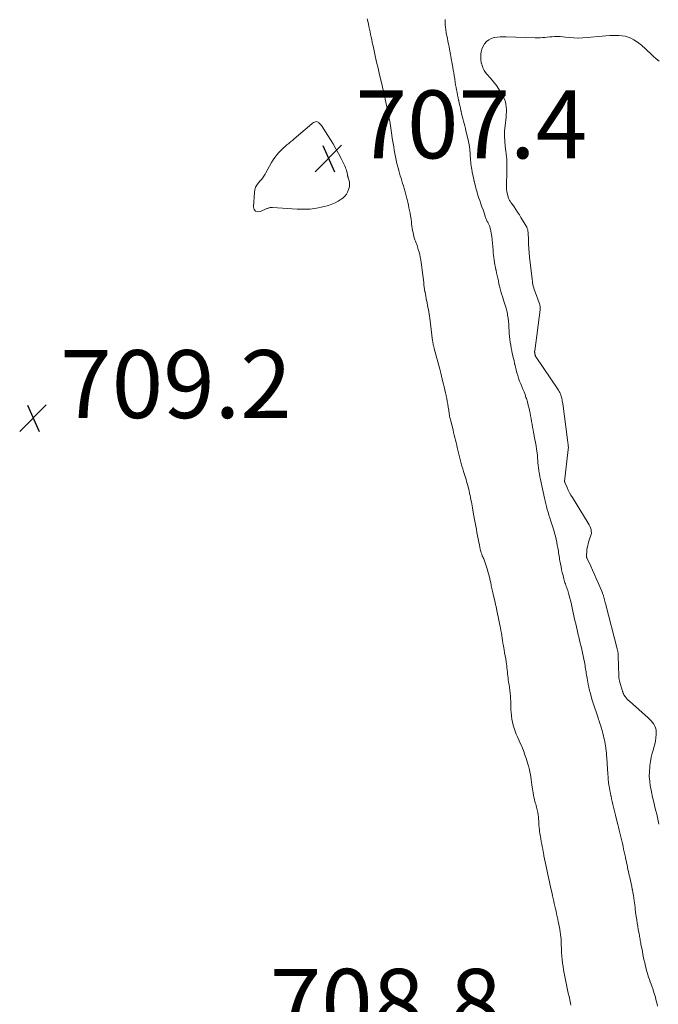
# Model space of a CAD drawing. Units: feet. Extents: x 2060000 to 2063931, y 550000 to 555000.
# Drawn here: x 2062721 to 2062909, y 550847 to 551137 of the extents above; entities that cross this region are included whole.
import ezdxf

# ---------------------------------------------------------------- set-up
doc = ezdxf.new("R2010")
doc.units = ezdxf.units.FT
doc.header["$LTSCALE"] = 100
doc.header["$MEASUREMENT"] = 0
doc.layers.add('CONTOUR INTERMEDIATE', color=40, linetype='Continuous', lineweight=15)
doc.layers.add('SPOT ELEVATION', color=7, linetype='Continuous', lineweight=15)
doc.styles.add('slant', font='romans.shx', dxfattribs={"oblique": 14.999978})

# ---------------------------------------------------------------- blocks, each defined once
blk = doc.blocks.new('SPOT')
at = {"layer": 'SPOT ELEVATION', "lineweight": 25}
for p, q in [((-3.95, -3.95), (3.86, 3.85)), ((-1.67, 3.81), (1.74, -3.97))]:
    blk.add_line(p, q, dxfattribs=at)

msp = doc.modelspace()

# ---------------------------------------------------------------- linework, layer by layer
at = {"layer": 'CONTOUR INTERMEDIATE', "flags": 128}
for points, elevation in [([(2062883.65, 550847.26), (2062883.52, 550847.88), (2062883.32, 550848.85), (2062883.11, 550849.83), (2062882.9, 550850.81), (2062882.7, 550851.79), (2062882.49, 550852.77), (2062882.28, 550853.74), (2062882.08, 550854.72), (2062881.87, 550855.69), (2062881.68, 550856.67), (2062881.5, 550857.65), (2062881.35, 550858.64), (2062881.21, 550859.62), (2062881.21, 550859.65), (2062881.1, 550860.66), (2062881, 550861.67), (2062880.93, 550862.68), (2062880.88, 550863.69), (2062880.83, 550865.24), (2062880.79, 550865.95), (2062880.75, 550866.67), (2062880.68, 550867.38), (2062880.6, 550868.09), (2062880.5, 550868.8), (2062880.39, 550869.51), (2062880.26, 550870.21), (2062880.12, 550870.92), (2062880.09, 550871.06), (2062879.93, 550871.82), (2062879.77, 550872.59), (2062879.61, 550873.35), (2062879.45, 550874.12), (2062879.44, 550874.15), (2062879.28, 550874.9), (2062879.12, 550875.65), (2062878.95, 550876.4), (2062878.78, 550877.15), (2062878.62, 550877.9), (2062878.44, 550878.64), (2062878.27, 550879.39), (2062878.1, 550880.14), (2062877.86, 550881.17), (2062877.65, 550882.08), (2062877.44, 550883), (2062877.23, 550883.91), (2062877.03, 550884.83), (2062876.83, 550885.75), (2062876.64, 550886.67), (2062876.45, 550887.59), (2062876.26, 550888.51), (2062876.25, 550888.57), (2062876.07, 550889.46), (2062875.9, 550890.35), (2062875.73, 550891.24), (2062875.56, 550892.14), (2062875.51, 550892.41), (2062875.37, 550893.17), (2062875.23, 550893.92), (2062875.09, 550894.68), (2062874.94, 550895.43), (2062874.8, 550896.19), (2062874.67, 550896.95), (2062874.56, 550897.71), (2062874.45, 550898.47), (2062874.4, 550898.9), (2062874.33, 550899.53), (2062874.27, 550900.16), (2062874.22, 550900.79), (2062874.18, 550901.43), (2062874.14, 550902.06), (2062874.08, 550902.69), (2062874, 550903.31), (2062873.9, 550903.94), (2062873.76, 550904.7), (2062873.67, 550905.14), (2062873.57, 550905.57), (2062873.45, 550906), (2062873.32, 550906.43), (2062873.19, 550906.85), (2062873.06, 550907.28), (2062872.95, 550907.71), (2062872.85, 550908.14), (2062872.77, 550908.49), (2062872.64, 550909.1), (2062872.53, 550909.72), (2062872.43, 550910.33), (2062872.35, 550910.95), (2062872.3, 550911.41), (2062872.2, 550912.15), (2062872.1, 550912.9), (2062871.99, 550913.64), (2062871.88, 550914.38), (2062871.87, 550914.43), (2062871.74, 550915.15), (2062871.6, 550915.86), (2062871.43, 550916.57), (2062871.26, 550917.27), (2062871.15, 550917.66), (2062871.01, 550918.17), (2062870.87, 550918.67), (2062870.72, 550919.18), (2062870.56, 550919.68), (2062870.39, 550920.18), (2062870.22, 550920.68), (2062870.04, 550921.17), (2062869.86, 550921.66), (2062869.67, 550922.17), (2062869.38, 550922.91), (2062869.07, 550923.64), (2062868.76, 550924.37), (2062868.43, 550925.1), (2062868.32, 550925.34), (2062867.95, 550926.19), (2062867.59, 550927.05), (2062867.26, 550927.92), (2062866.95, 550928.8), (2062866.95, 550928.81), (2062866.68, 550929.69), (2062866.46, 550930.58), (2062866.29, 550931.48), (2062866.16, 550932.39), (2062866.14, 550932.59), (2062866.07, 550933.41), (2062866.01, 550934.23), (2062865.97, 550935.05), (2062865.95, 550935.88), (2062865.95, 550935.9), (2062865.93, 550936.71), (2062865.89, 550937.52), (2062865.83, 550938.33), (2062865.75, 550939.14), (2062865.65, 550939.95), (2062865.55, 550940.76), (2062865.44, 550941.57), (2062865.33, 550942.37), (2062865.23, 550943.07), (2062865.15, 550943.65), (2062865.07, 550944.23), (2062865.01, 550944.81), (2062864.96, 550945.39), (2062864.9, 550945.97), (2062864.84, 550946.56), (2062864.77, 550947.14), (2062864.69, 550947.71), (2062864.59, 550948.34), (2062864.46, 550949.23), (2062864.31, 550950.12), (2062864.16, 550951.01), (2062864.01, 550951.9), (2062863.93, 550952.3), (2062863.8, 550953.05), (2062863.67, 550953.8), (2062863.54, 550954.55), (2062863.42, 550955.3), (2062863.3, 550956.05), (2062863.18, 550956.8), (2062863.05, 550957.54), (2062862.92, 550958.29), (2062862.84, 550958.69), (2062862.66, 550959.64), (2062862.48, 550960.59), (2062862.29, 550961.53), (2062862.08, 550962.47), (2062861.77, 550963.92), (2062861.72, 550964.16), (2062861.66, 550964.39), (2062861.61, 550964.63), (2062861.56, 550964.86), (2062861.5, 550965.1), (2062861.45, 550965.33), (2062861.4, 550965.57), (2062861.34, 550965.8), (2062860.78, 550968.27), (2062860.69, 550968.67), (2062860.6, 550969.08), (2062860.5, 550969.48), (2062860.41, 550969.89), (2062860.32, 550970.29), (2062860.23, 550970.7), (2062860.14, 550971.1), (2062860.04, 550971.51), (2062859.78, 550972.72), (2062859.56, 550973.63), (2062859.34, 550974.53), (2062859.09, 550975.43), (2062858.82, 550976.32), (2062858.46, 550977.48), (2062858.36, 550977.79), (2062858.25, 550978.09), (2062858.12, 550978.39), (2062857.98, 550978.68), (2062857.84, 550978.98), (2062857.71, 550979.27), (2062857.58, 550979.57), (2062857.46, 550979.87), (2062857.41, 550980), (2062857.28, 550980.38), (2062857.17, 550980.75), (2062857.07, 550981.13), (2062856.98, 550981.52), (2062856.75, 550982.62), (2062856.57, 550983.56), (2062856.38, 550984.5), (2062856.19, 550985.45), (2062856.01, 550986.39), (2062855.82, 550987.35), (2062855.65, 550988.29), (2062855.47, 550989.24), (2062855.3, 550990.19), (2062854.8, 550993.01), (2062854.69, 550993.61), (2062854.58, 550994.22), (2062854.46, 550994.83), (2062854.35, 550995.44), (2062854.23, 550996.04), (2062854.1, 550996.65), (2062853.98, 550997.25), (2062853.85, 550997.86), (2062853.84, 550997.93), (2062853.71, 550998.52), (2062853.57, 550999.11), (2062853.43, 550999.69), (2062853.28, 551000.27), (2062853.12, 551000.85), (2062852.96, 551001.43), (2062852.79, 551002.01), (2062852.61, 551002.58), (2062852.05, 551004.34), (2062851.8, 551005.12), (2062851.57, 551005.9), (2062851.35, 551006.69), (2062851.13, 551007.47), (2062851.12, 551007.52), (2062850.93, 551008.29), (2062850.74, 551009.05), (2062850.56, 551009.82), (2062850.39, 551010.59), (2062850.38, 551010.64), (2062850.22, 551011.39), (2062850.05, 551012.13), (2062849.88, 551012.87), (2062849.7, 551013.61), (2062849.51, 551014.35), (2062849.33, 551015.09), (2062849.14, 551015.83), (2062848.95, 551016.57), (2062848.17, 551019.6), (2062848.09, 551019.94), (2062848.02, 551020.28), (2062847.95, 551020.63), (2062847.9, 551020.98), (2062847.84, 551021.32), (2062847.79, 551021.67), (2062847.74, 551022.02), (2062847.69, 551022.37), (2062847.55, 551023.33), (2062847.42, 551024.15), (2062847.27, 551024.98), (2062847.11, 551025.8), (2062846.94, 551026.61), (2062846.92, 551026.68), (2062846.73, 551027.53), (2062846.53, 551028.38), (2062846.33, 551029.23), (2062846.13, 551030.08), (2062845.8, 551031.47), (2062845.73, 551031.73), (2062845.67, 551031.99), (2062845.61, 551032.25), (2062845.55, 551032.51), (2062845.54, 551032.54), (2062845.49, 551032.79), (2062845.43, 551033.03), (2062845.37, 551033.28), (2062845.31, 551033.53), (2062845.25, 551033.78), (2062845.19, 551034.03), (2062845.12, 551034.27), (2062845.06, 551034.52), (2062843.42, 551040.56), (2062843.37, 551040.74), (2062843.32, 551040.93), (2062843.27, 551041.11), (2062843.23, 551041.3), (2062843.18, 551041.48), (2062843.14, 551041.67), (2062843.11, 551041.86), (2062843.07, 551042.05), (2062843.04, 551042.25), (2062843.01, 551042.45), (2062842.98, 551042.64), (2062842.96, 551042.84), (2062842.08, 551049.45), (2062841.99, 551050.09), (2062841.9, 551050.73), (2062841.8, 551051.37), (2062841.69, 551052.01), (2062841.57, 551052.65), (2062841.45, 551053.29), (2062841.33, 551053.92), (2062841.2, 551054.55), (2062841.19, 551054.58), (2062841.06, 551055.23), (2062840.93, 551055.88), (2062840.82, 551056.53), (2062840.71, 551057.18), (2062840.7, 551057.24), (2062840.59, 551057.92), (2062840.49, 551058.61), (2062840.4, 551059.29), (2062840.32, 551059.98), (2062839.89, 551063.6), (2062839.79, 551064.37), (2062839.69, 551065.14), (2062839.57, 551065.91), (2062839.45, 551066.68), (2062839.31, 551067.44), (2062839.14, 551068.2), (2062838.95, 551068.95), (2062838.73, 551069.7), (2062838.48, 551070.53), (2062838.37, 551070.86), (2062838.25, 551071.19), (2062838.13, 551071.52), (2062837.99, 551071.85), (2062837.86, 551072.17), (2062837.74, 551072.5), (2062837.64, 551072.84), (2062837.54, 551073.17), (2062837.32, 551074.03), (2062837.17, 551074.66), (2062837.03, 551075.3), (2062836.93, 551075.95), (2062836.84, 551076.6), (2062836.77, 551077.25), (2062836.69, 551077.9), (2062836.59, 551078.54), (2062836.49, 551079.19), (2062836.44, 551079.54), (2062836.3, 551080.36), (2062836.15, 551081.16), (2062835.98, 551081.97), (2062835.8, 551082.77), (2062835.61, 551083.62), (2062835.52, 551084), (2062835.43, 551084.38), (2062835.34, 551084.76), (2062835.24, 551085.14), (2062835.14, 551085.52), (2062835.04, 551085.9), (2062834.94, 551086.28), (2062834.84, 551086.65), (2062834.55, 551087.67), (2062834.33, 551088.42), (2062834.1, 551089.18), (2062833.88, 551089.93), (2062833.64, 551090.68), (2062833.41, 551091.43), (2062833.19, 551092.18), (2062832.98, 551092.93), (2062832.78, 551093.69), (2062832.67, 551094.08), (2062832.44, 551095.04), (2062832.21, 551096), (2062832.01, 551096.97), (2062831.82, 551097.94), (2062831.65, 551098.92), (2062831.49, 551099.89), (2062831.33, 551100.87), (2062831.18, 551101.85), (2062830.76, 551104.73), (2062830.65, 551105.42), (2062830.54, 551106.12), (2062830.42, 551106.82), (2062830.3, 551107.51), (2062830.18, 551108.21), (2062830.05, 551108.9), (2062829.91, 551109.59), (2062829.77, 551110.28), (2062829.75, 551110.34), (2062829.6, 551111.05), (2062829.45, 551111.76), (2062829.3, 551112.47), (2062829.15, 551113.18), (2062829.15, 551113.2), (2062829, 551113.9), (2062828.85, 551114.6), (2062828.69, 551115.3), (2062828.54, 551116), (2062828.38, 551116.7), (2062828.22, 551117.39), (2062828.06, 551118.09), (2062827.89, 551118.78), (2062827.21, 551121.65), (2062826.99, 551122.57), (2062826.77, 551123.5), (2062826.56, 551124.42), (2062826.35, 551125.34), (2062826.15, 551126.19), (2062826.04, 551126.69), (2062825.93, 551127.19), (2062825.82, 551127.69), (2062825.72, 551128.19), (2062825.61, 551128.69), (2062825.5, 551129.19), (2062825.4, 551129.69), (2062825.29, 551130.19), (2062825.18, 551130.73), (2062825.02, 551131.5), (2062824.86, 551132.26), (2062824.69, 551133.03), (2062824.53, 551133.8), (2062824.37, 551134.57), (2062824.21, 551135.34), (2062824.05, 551136.1), (2062823.88, 551136.87), (2062823.88, 551136.9), (2062823.72, 551137.65)], 712), ([(2062846.61, 551137.41), (2062846.6, 551136.92), (2062846.62, 551136.44), (2062846.65, 551135.89), (2062846.71, 551135.13), (2062846.79, 551134.38), (2062846.91, 551133.63), (2062847.06, 551132.88), (2062847.1, 551132.69), (2062847.28, 551131.85), (2062847.46, 551131.01), (2062847.63, 551130.17), (2062847.8, 551129.32), (2062847.93, 551128.68), (2062848.03, 551128.14), (2062848.14, 551127.6), (2062848.24, 551127.06), (2062848.34, 551126.51), (2062848.44, 551125.97), (2062848.53, 551125.43), (2062848.63, 551124.88), (2062848.72, 551124.34), (2062848.88, 551123.41), (2062849.03, 551122.54), (2062849.17, 551121.67), (2062849.31, 551120.8), (2062849.45, 551119.93), (2062849.48, 551119.72), (2062849.6, 551118.96), (2062849.73, 551118.2), (2062849.86, 551117.44), (2062850, 551116.68), (2062850.15, 551115.92), (2062850.3, 551115.16), (2062850.45, 551114.4), (2062850.61, 551113.65), (2062850.62, 551113.6), (2062850.79, 551112.83), (2062850.96, 551112.05), (2062851.13, 551111.27), (2062851.3, 551110.5), (2062851.32, 551110.4), (2062851.48, 551109.67), (2062851.65, 551108.95), (2062851.83, 551108.23), (2062852.02, 551107.51), (2062852.21, 551106.79), (2062852.4, 551106.07), (2062852.58, 551105.35), (2062852.76, 551104.63), (2062853.42, 551101.98), (2062853.63, 551101), (2062853.8, 551100.01), (2062853.92, 551099.01), (2062853.99, 551098.01), (2062854.03, 551097.13), (2062854.06, 551096.56), (2062854.1, 551096), (2062854.15, 551095.44), (2062854.21, 551094.88), (2062854.28, 551094.32), (2062854.37, 551093.76), (2062854.47, 551093.21), (2062854.58, 551092.66), (2062854.63, 551092.41), (2062854.78, 551091.74), (2062854.92, 551091.07), (2062855.07, 551090.39), (2062855.22, 551089.72), (2062855.24, 551089.6), (2062855.38, 551088.99), (2062855.53, 551088.38), (2062855.69, 551087.77), (2062855.85, 551087.16), (2062856.03, 551086.56), (2062856.21, 551085.96), (2062856.4, 551085.37), (2062856.6, 551084.77), (2062856.85, 551084.08), (2062857.16, 551083.18), (2062857.48, 551082.27), (2062857.79, 551081.37), (2062858.09, 551080.46), (2062858.54, 551079.14), (2062858.63, 551078.9), (2062858.72, 551078.66), (2062858.83, 551078.42), (2062858.94, 551078.19), (2062859.05, 551077.95), (2062859.17, 551077.72), (2062859.28, 551077.49), (2062859.4, 551077.26), (2062859.5, 551077.05), (2062859.65, 551076.71), (2062859.78, 551076.36), (2062859.88, 551076), (2062859.96, 551075.64), (2062860.18, 551074.47), (2062860.34, 551073.51), (2062860.48, 551072.55), (2062860.59, 551071.59), (2062860.67, 551070.62), (2062860.75, 551069.54), (2062860.81, 551068.81), (2062860.88, 551068.07), (2062860.96, 551067.34), (2062861.06, 551066.61), (2062861.18, 551065.88), (2062861.3, 551065.16), (2062861.44, 551064.43), (2062861.59, 551063.71), (2062861.62, 551063.58), (2062861.79, 551062.79), (2062861.96, 551062.01), (2062862.13, 551061.22), (2062862.3, 551060.43), (2062862.32, 551060.35), (2062862.49, 551059.61), (2062862.67, 551058.86), (2062862.86, 551058.12), (2062863.05, 551057.38), (2062863.27, 551056.65), (2062863.49, 551055.91), (2062863.72, 551055.18), (2062863.96, 551054.46), (2062864.05, 551054.2), (2062864.32, 551053.35), (2062864.56, 551052.48), (2062864.77, 551051.61), (2062864.95, 551050.73), (2062865.01, 551050.39), (2062865.15, 551049.49), (2062865.27, 551048.58), (2062865.35, 551047.67), (2062865.4, 551046.76), (2062865.41, 551046.64), (2062865.45, 551045.78), (2062865.51, 551044.93), (2062865.59, 551044.08), (2062865.69, 551043.23), (2062865.82, 551042.38), (2062865.95, 551041.53), (2062866.11, 551040.69), (2062866.28, 551039.85), (2062866.31, 551039.71), (2062866.51, 551038.8), (2062866.71, 551037.89), (2062866.91, 551036.98), (2062867.1, 551036.07), (2062867.13, 551035.93), (2062867.33, 551035.09), (2062867.54, 551034.26), (2062867.77, 551033.43), (2062868.01, 551032.61), (2062868.28, 551031.8), (2062868.57, 551030.99), (2062868.88, 551030.19), (2062869.21, 551029.4), (2062869.22, 551029.39), (2062869.55, 551028.59), (2062869.87, 551027.78), (2062870.16, 551026.97), (2062870.44, 551026.14), (2062870.55, 551025.8), (2062870.84, 551024.84), (2062871.11, 551023.87), (2062871.35, 551022.88), (2062871.56, 551021.9), (2062871.63, 551021.56), (2062871.79, 551020.73), (2062871.94, 551019.91), (2062872.09, 551019.09), (2062872.24, 551018.27), (2062872.39, 551017.44), (2062872.54, 551016.62), (2062872.69, 551015.8), (2062872.85, 551014.98), (2062872.89, 551014.74), (2062873.07, 551013.8), (2062873.24, 551012.86), (2062873.39, 551011.92), (2062873.53, 551010.97), (2062873.61, 551010.42), (2062873.7, 551009.71), (2062873.79, 551009.01), (2062873.85, 551008.3), (2062873.91, 551007.59), (2062873.97, 551006.88), (2062874.03, 551006.17), (2062874.12, 551005.46), (2062874.21, 551004.75), (2062874.25, 551004.47), (2062874.38, 551003.63), (2062874.53, 551002.79), (2062874.69, 551001.95), (2062874.86, 551001.12), (2062874.88, 551001.01), (2062875.08, 551000.12), (2062875.27, 550999.24), (2062875.46, 550998.35), (2062875.65, 550997.46), (2062875.67, 550997.37), (2062875.86, 550996.53), (2062876.06, 550995.69), (2062876.27, 550994.86), (2062876.49, 550994.02), (2062876.72, 550993.19), (2062876.95, 550992.37), (2062877.21, 550991.54), (2062877.47, 550990.72), (2062877.8, 550989.71), (2062878.08, 550988.84), (2062878.34, 550987.97), (2062878.6, 550987.09), (2062878.85, 550986.22), (2062878.85, 550986.19), (2062879.08, 550985.32), (2062879.29, 550984.45), (2062879.48, 550983.56), (2062879.65, 550982.68), (2062879.8, 550981.87), (2062879.88, 550981.39), (2062879.97, 550980.9), (2062880.04, 550980.42), (2062880.12, 550979.94), (2062880.19, 550979.46), (2062880.27, 550978.98), (2062880.35, 550978.49), (2062880.43, 550978.01), (2062880.58, 550977.17), (2062880.75, 550976.3), (2062880.93, 550975.43), (2062881.13, 550974.57), (2062881.34, 550973.7), (2062881.58, 550972.74), (2062881.68, 550972.36), (2062881.79, 550971.99), (2062881.91, 550971.62), (2062882.04, 550971.25), (2062882.18, 550970.89), (2062882.31, 550970.52), (2062882.45, 550970.15), (2062882.58, 550969.79), (2062882.61, 550969.72), (2062882.75, 550969.32), (2062882.88, 550968.91), (2062882.99, 550968.5), (2062883.1, 550968.09), (2062883.37, 550967.03), (2062883.6, 550966.09), (2062883.82, 550965.16), (2062884.03, 550964.22), (2062884.24, 550963.28), (2062884.24, 550963.27), (2062884.45, 550962.34), (2062884.65, 550961.41), (2062884.86, 550960.48), (2062885.07, 550959.55), (2062885.29, 550958.62), (2062885.5, 550957.7), (2062885.72, 550956.77), (2062885.94, 550955.84), (2062886, 550955.63), (2062886.22, 550954.7), (2062886.44, 550953.77), (2062886.66, 550952.84), (2062886.87, 550951.91), (2062887.08, 550950.98), (2062887.28, 550950.05), (2062887.46, 550949.11), (2062887.64, 550948.17), (2062887.82, 550947.19), (2062887.9, 550946.74), (2062887.97, 550946.28), (2062888.05, 550945.83), (2062888.11, 550945.37), (2062888.18, 550944.91), (2062888.26, 550944.46), (2062888.34, 550944.01), (2062888.42, 550943.55), (2062888.88, 550941.15), (2062888.92, 550940.92), (2062888.97, 550940.7), (2062889.02, 550940.47), (2062889.07, 550940.25), (2062889.12, 550940.02), (2062889.18, 550939.8), (2062889.24, 550939.57), (2062889.3, 550939.35), (2062889.87, 550937.3), (2062890.04, 550936.72), (2062890.21, 550936.14), (2062890.4, 550935.56), (2062890.58, 550934.99), (2062890.78, 550934.42), (2062890.97, 550933.85), (2062891.16, 550933.27), (2062891.35, 550932.7), (2062891.65, 550931.83), (2062891.8, 550931.36), (2062891.96, 550930.9), (2062892.12, 550930.43), (2062892.27, 550929.96), (2062892.43, 550929.5), (2062892.57, 550929.03), (2062892.72, 550928.55), (2062892.85, 550928.08), (2062892.94, 550927.77), (2062893.1, 550927.18), (2062893.25, 550926.58), (2062893.4, 550925.98), (2062893.53, 550925.38), (2062893.66, 550924.78), (2062893.77, 550924.18), (2062893.86, 550923.57), (2062893.95, 550922.96), (2062893.97, 550922.82), (2062894.05, 550922.14), (2062894.12, 550921.45), (2062894.18, 550920.77), (2062894.23, 550920.09), (2062894.54, 550915.25), (2062894.6, 550914.45), (2062894.68, 550913.65), (2062894.77, 550912.85), (2062894.88, 550912.05), (2062895, 550911.26), (2062895.14, 550910.47), (2062895.29, 550909.68), (2062895.45, 550908.89), (2062895.48, 550908.79), (2062895.65, 550907.98), (2062895.83, 550907.17), (2062896.02, 550906.36), (2062896.21, 550905.55), (2062896.4, 550904.74), (2062896.6, 550903.94), (2062896.8, 550903.13), (2062897.01, 550902.33), (2062897.5, 550900.42), (2062897.7, 550899.61), (2062897.91, 550898.81), (2062898.1, 550898), (2062898.3, 550897.2), (2062898.3, 550897.17), (2062898.49, 550896.38), (2062898.67, 550895.58), (2062898.85, 550894.79), (2062899.03, 550893.99), (2062899.2, 550893.19), (2062899.37, 550892.4), (2062899.54, 550891.6), (2062899.71, 550890.8), (2062899.78, 550890.51), (2062899.92, 550889.85), (2062900.06, 550889.19), (2062900.2, 550888.53), (2062900.34, 550887.88), (2062900.47, 550887.22), (2062900.61, 550886.56), (2062900.75, 550885.91), (2062900.89, 550885.25), (2062900.99, 550884.81), (2062901.18, 550883.94), (2062901.37, 550883.06), (2062901.56, 550882.19), (2062901.75, 550881.31), (2062901.77, 550881.2), (2062901.94, 550880.38), (2062902.09, 550879.56), (2062902.22, 550878.74), (2062902.34, 550877.91), (2062902.49, 550876.78), (2062902.52, 550876.52), (2062902.55, 550876.25), (2062902.57, 550875.99), (2062902.59, 550875.73), (2062902.61, 550875.46), (2062902.63, 550875.2), (2062902.66, 550874.94), (2062902.69, 550874.67), (2062902.89, 550873.3), (2062903.03, 550872.36), (2062903.18, 550871.41), (2062903.34, 550870.47), (2062903.51, 550869.53), (2062903.76, 550868.26), (2062903.83, 550867.87), (2062903.9, 550867.48), (2062903.97, 550867.09), (2062904.03, 550866.7), (2062904.09, 550866.31), (2062904.16, 550865.92), (2062904.23, 550865.53), (2062904.3, 550865.14), (2062904.52, 550864.03), (2062904.7, 550863.09), (2062904.89, 550862.14), (2062905.08, 550861.2), (2062905.28, 550860.26), (2062905.31, 550860.13), (2062905.51, 550859.24), (2062905.73, 550858.35), (2062905.97, 550857.47), (2062906.22, 550856.59), (2062906.33, 550856.22), (2062906.54, 550855.53), (2062906.77, 550854.84), (2062907.01, 550854.15), (2062907.26, 550853.47), (2062907.52, 550852.79), (2062907.76, 550852.1), (2062907.98, 550851.41), (2062908.19, 550850.72), (2062908.53, 550849.58), (2062908.71, 550848.92), (2062908.88, 550848.25), (2062909.04, 550847.58), (2062909.18, 550846.9)], 712), ([(2062909.67, 551125.1), (2062908.79, 551125.85), (2062907.93, 551126.63), (2062907.8, 551126.75), (2062907.01, 551127.48), (2062906.22, 551128.2), (2062905.43, 551128.93), (2062904.64, 551129.65), (2062904.42, 551129.84), (2062903.71, 551130.44), (2062902.97, 551130.98), (2062902.18, 551131.46), (2062901.36, 551131.89), (2062900.5, 551132.23), (2062899.63, 551132.49), (2062898.73, 551132.63), (2062897.81, 551132.7), (2062897.4, 551132.71), (2062896.26, 551132.7), (2062895.13, 551132.67), (2062893.99, 551132.6), (2062892.86, 551132.5), (2062888.49, 551132.07), (2062887.16, 551131.98), (2062885.83, 551131.95), (2062884.49, 551132.01), (2062883.16, 551132.13), (2062882.03, 551132.26), (2062881.26, 551132.34), (2062880.5, 551132.39), (2062879.73, 551132.39), (2062878.96, 551132.38), (2062878.85, 551132.37), (2062878.13, 551132.33), (2062877.42, 551132.28), (2062876.71, 551132.22), (2062875.99, 551132.15), (2062875.28, 551132.09), (2062874.57, 551132.05), (2062873.85, 551132.04), (2062873.14, 551132.04), (2062864.64, 551132.32), (2062863.74, 551132.32), (2062862.84, 551132.29), (2062861.95, 551132.2), (2062861.06, 551132.07), (2062860.23, 551131.82), (2062859.47, 551131.46), (2062858.82, 551130.93), (2062858.24, 551130.29), (2062858.11, 551130.1), (2062857.71, 551129.41), (2062857.41, 551128.7), (2062857.24, 551127.94), (2062857.15, 551127.16), (2062857.13, 551125.89), (2062857.13, 551125.72), (2062857.14, 551125.54), (2062857.15, 551125.37), (2062857.17, 551125.2), (2062857.2, 551125.02), (2062857.23, 551124.85), (2062857.27, 551124.68), (2062857.32, 551124.51), (2062857.62, 551123.57), (2062857.86, 551122.95), (2062858.15, 551122.37), (2062858.52, 551121.82), (2062858.93, 551121.3), (2062859.99, 551120.14), (2062860.89, 551119.09), (2062861.73, 551118), (2062862.49, 551116.86), (2062863.2, 551115.67), (2062863.8, 551114.59), (2062864.12, 551113.91), (2062864.38, 551113.2), (2062864.55, 551112.48), (2062864.65, 551111.73), (2062864.68, 551110.96), (2062864.68, 551110.2), (2062864.64, 551109.44), (2062864.57, 551108.68), (2062864.26, 551106.13), (2062864.14, 551104.61), (2062864.09, 551103.1), (2062864.17, 551101.59), (2062864.31, 551100.08), (2062864.51, 551098.62), (2062864.61, 551097.83), (2062864.69, 551097.05), (2062864.75, 551096.26), (2062864.8, 551095.48), (2062864.82, 551094.69), (2062864.83, 551093.9), (2062864.82, 551093.11), (2062864.8, 551092.33), (2062864.67, 551088.87), (2062864.67, 551088.15), (2062864.72, 551087.43), (2062864.83, 551086.72), (2062864.99, 551086.01), (2062865.23, 551085.1), (2062865.31, 551084.86), (2062865.39, 551084.62), (2062865.5, 551084.39), (2062865.61, 551084.17), (2062865.74, 551083.95), (2062865.87, 551083.73), (2062866.01, 551083.52), (2062866.16, 551083.31), (2062866.94, 551082.23), (2062867.47, 551081.48), (2062867.98, 551080.71), (2062868.48, 551079.94), (2062868.95, 551079.15), (2062870.64, 551076.25), (2062870.74, 551076.06), (2062870.83, 551075.87), (2062870.9, 551075.67), (2062870.96, 551075.46), (2062871, 551075.25), (2062871.03, 551075.04), (2062871.05, 551074.83), (2062871.06, 551074.62), (2062871.13, 551072.51), (2062871.19, 551071.25), (2062871.27, 551069.98), (2062871.37, 551068.72), (2062871.5, 551067.46), (2062872.25, 551060.93), (2062872.31, 551060.42), (2062872.39, 551059.92), (2062872.49, 551059.42), (2062872.6, 551058.92), (2062872.73, 551058.42), (2062872.87, 551057.93), (2062873.04, 551057.45), (2062873.21, 551056.97), (2062874.35, 551053.97), (2062874.44, 551053.72), (2062874.51, 551053.47), (2062874.56, 551053.21), (2062874.61, 551052.95), (2062874.63, 551052.69), (2062874.64, 551052.43), (2062874.63, 551052.16), (2062874.61, 551051.9), (2062873, 551039.83), (2062872.99, 551039.74), (2062872.99, 551039.65), (2062872.99, 551039.56), (2062872.99, 551039.47), (2062873, 551039.38), (2062873.01, 551039.29), (2062873.03, 551039.2), (2062873.04, 551039.11), (2062873.05, 551039.09), (2062873.07, 551038.99), (2062873.09, 551038.89), (2062873.11, 551038.78), (2062873.14, 551038.68), (2062873.14, 551038.66), (2062873.16, 551038.57), (2062873.19, 551038.48), (2062873.22, 551038.4), (2062873.25, 551038.31), (2062873.28, 551038.23), (2062873.32, 551038.15), (2062873.37, 551038.08), (2062873.42, 551038), (2062879.82, 551028.6), (2062880.03, 551028.27), (2062880.23, 551027.94), (2062880.41, 551027.59), (2062880.57, 551027.24), (2062880.59, 551027.21), (2062880.72, 551026.86), (2062880.84, 551026.51), (2062880.94, 551026.16), (2062881.01, 551025.8), (2062881.07, 551025.43), (2062881.13, 551025.06), (2062881.19, 551024.69), (2062881.24, 551024.33), (2062882.66, 551013.63), (2062882.69, 551013.4), (2062882.72, 551013.17), (2062882.76, 551012.94), (2062882.8, 551012.71), (2062882.83, 551012.49), (2062882.86, 551012.26), (2062882.88, 551012.03), (2062882.9, 551011.8), (2062882.9, 551011.77), (2062882.91, 551011.53), (2062882.91, 551011.29), (2062882.89, 551011.05), (2062882.87, 551010.81), (2062881.81, 551001.44), (2062881.82, 551001.37), (2062881.84, 551001.28), (2062881.85, 551001.19), (2062881.88, 551001.11), (2062882.55, 550999.6), (2062882.9, 550998.85), (2062883.27, 550998.11), (2062883.67, 550997.38), (2062884.09, 550996.67), (2062888.75, 550989.12), (2062889.01, 550988.67), (2062889.23, 550988.21), (2062889.42, 550987.74), (2062889.59, 550987.25), (2062889.68, 550986.76), (2062889.71, 550986.27), (2062889.63, 550985.79), (2062889.48, 550985.32), (2062889.37, 550985.05), (2062889.13, 550984.43), (2062888.92, 550983.81), (2062888.75, 550983.18), (2062888.61, 550982.54), (2062888.47, 550981.84), (2062888.4, 550981.39), (2062888.34, 550980.93), (2062888.31, 550980.48), (2062888.3, 550980.02), (2062888.3, 550979.11), (2062888.31, 550979.02), (2062888.34, 550978.94), (2062889.49, 550976.5), (2062890.05, 550975.27), (2062890.61, 550974.04), (2062891.15, 550972.81), (2062891.69, 550971.57), (2062892.93, 550968.66), (2062893.01, 550968.46), (2062893.08, 550968.26), (2062893.15, 550968.06), (2062893.22, 550967.86), (2062893.28, 550967.65), (2062893.34, 550967.45), (2062893.39, 550967.25), (2062893.43, 550967.05), (2062893.48, 550966.84), (2062893.52, 550966.64), (2062893.57, 550966.44), (2062893.61, 550966.24), (2062893.66, 550966.04), (2062893.71, 550965.85), (2062893.76, 550965.65), (2062893.81, 550965.45), (2062897.28, 550952.17), (2062897.33, 550952), (2062897.37, 550951.83), (2062897.41, 550951.66), (2062897.46, 550951.49), (2062897.49, 550951.31), (2062897.53, 550951.14), (2062897.56, 550950.97), (2062897.58, 550950.79), (2062897.6, 550950.61), (2062897.61, 550950.43), (2062897.62, 550950.26), (2062897.63, 550950.08), (2062897.77, 550944.19), (2062897.78, 550943.96), (2062897.8, 550943.73), (2062897.82, 550943.5), (2062897.85, 550943.27), (2062897.89, 550943.05), (2062897.94, 550942.82), (2062897.99, 550942.6), (2062898.05, 550942.37), (2062898.76, 550939.94), (2062898.81, 550939.77), (2062898.86, 550939.61), (2062898.92, 550939.44), (2062898.98, 550939.27), (2062899.04, 550939.11), (2062899.11, 550938.95), (2062899.2, 550938.8), (2062899.29, 550938.65), (2062899.64, 550938.14), (2062899.92, 550937.75), (2062900.23, 550937.37), (2062900.56, 550937.02), (2062900.91, 550936.69), (2062906.39, 550931.84), (2062906.85, 550931.4), (2062907.29, 550930.95), (2062907.7, 550930.46), (2062908.08, 550929.96), (2062908.38, 550929.42), (2062908.61, 550928.86), (2062908.73, 550928.26), (2062908.77, 550927.65), (2062908.75, 550926.95), (2062908.68, 550925.98), (2062908.56, 550925.01), (2062908.36, 550924.06), (2062908.11, 550923.11), (2062907.96, 550922.62), (2062907.63, 550921.43), (2062907.34, 550920.23), (2062907.11, 550919.02), (2062906.93, 550917.79), (2062906.89, 550917.42), (2062906.78, 550916.01), (2062906.75, 550914.59), (2062906.86, 550913.18), (2062907.04, 550911.78), (2062907.08, 550911.54), (2062907.37, 550910.02), (2062907.69, 550908.5), (2062908.04, 550907), (2062908.42, 550905.5), (2062908.7, 550904.46), (2062908.94, 550903.47), (2062909.17, 550902.49), (2062909.35, 550901.49), (2062909.52, 550900.5)], 708), ([(2062818.49, 551088.87), (2062818.45, 551089.4), (2062818.35, 551089.92), (2062818.1, 551090.8), (2062818.08, 551090.88), (2062818.05, 551090.97), (2062818.02, 551091.06), (2062818, 551091.14), (2062817.97, 551091.23), (2062817.95, 551091.32), (2062817.93, 551091.41), (2062817.91, 551091.5), (2062817.9, 551091.58), (2062817.88, 551091.67), (2062817.86, 551091.76), (2062817.84, 551091.85), (2062817.67, 551092.57), (2062817.55, 551093.02), (2062817.42, 551093.45), (2062817.25, 551093.88), (2062817.06, 551094.3), (2062816, 551096.45), (2062815.25, 551097.92), (2062814.46, 551099.38), (2062813.62, 551100.81), (2062812.74, 551102.21), (2062810.2, 551106.16), (2062810.03, 551106.4), (2062809.86, 551106.62), (2062809.67, 551106.83), (2062809.47, 551107.04), (2062809.43, 551107.07), (2062809.2, 551107.22), (2062808.96, 551107.32), (2062808.69, 551107.34), (2062808.42, 551107.3), (2062808.14, 551107.19), (2062807.87, 551107.06), (2062807.62, 551106.89), (2062807.38, 551106.71), (2062802.17, 551102.25), (2062801.64, 551101.8), (2062801.11, 551101.35), (2062800.57, 551100.91), (2062800.03, 551100.48), (2062799.5, 551100.03), (2062798.98, 551099.57), (2062798.49, 551099.09), (2062798, 551098.59), (2062797.69, 551098.25), (2062797.09, 551097.56), (2062796.52, 551096.83), (2062796.01, 551096.07), (2062795.53, 551095.28), (2062793.84, 551092.24), (2062793.66, 551091.92), (2062793.47, 551091.61), (2062793.26, 551091.31), (2062793.05, 551091.01), (2062792.83, 551090.72), (2062792.61, 551090.44), (2062792.38, 551090.16), (2062792.14, 551089.88), (2062791.61, 551089.27), (2062791.17, 551088.66), (2062790.83, 551088.01), (2062790.61, 551087.31), (2062790.48, 551086.57), (2062790.18, 551082.29), (2062790.41, 551081.52), (2062790.81, 551080.98), (2062791.45, 551080.8), (2062792.26, 551080.86), (2062794.14, 551081.74), (2062794.33, 551081.82), (2062794.52, 551081.9), (2062794.72, 551081.96), (2062794.92, 551082.01), (2062795.13, 551082.05), (2062795.33, 551082.08), (2062795.54, 551082.09), (2062795.75, 551082.08), (2062803.06, 551081.57), (2062804.97, 551081.53), (2062806.86, 551081.61), (2062808.74, 551081.87), (2062810.61, 551082.25), (2062812.25, 551082.67), (2062813.27, 551083), (2062814.24, 551083.4), (2062815.16, 551083.91), (2062816.05, 551084.5), (2062816.49, 551084.84), (2062817.06, 551085.37), (2062817.54, 551085.95), (2062817.91, 551086.62), (2062818.2, 551087.34), (2062818.34, 551087.83), (2062818.44, 551088.35), (2062818.49, 551088.87)], 708)]:
    msp.add_lwpolyline(points, dxfattribs=dict(at, elevation=elevation))

# ---------------------------------------------------------------- block references
at = {"layer": 'SPOT ELEVATION'}
for p in [(2062812.27, 551096.53, 707.4), (2062725.31, 551020.08, 709.2)]:
    msp.add_blockref('SPOT', p, dxfattribs=at)

# ---------------------------------------------------------------- texts
at = {"layer": 'SPOT ELEVATION', "style": 'slant', "oblique": 15}
for s, p in [('707.4', (2062820.27, 551096.53, 707.4)), ('709.2', (2062733.31, 551020.08, 709.2)), ('708.8', (2062795.01, 550837.92, 708.81))]:
    msp.add_text(s, height=20, dxfattribs=at).set_placement(p)

doc.saveas('drawing.dxf')
